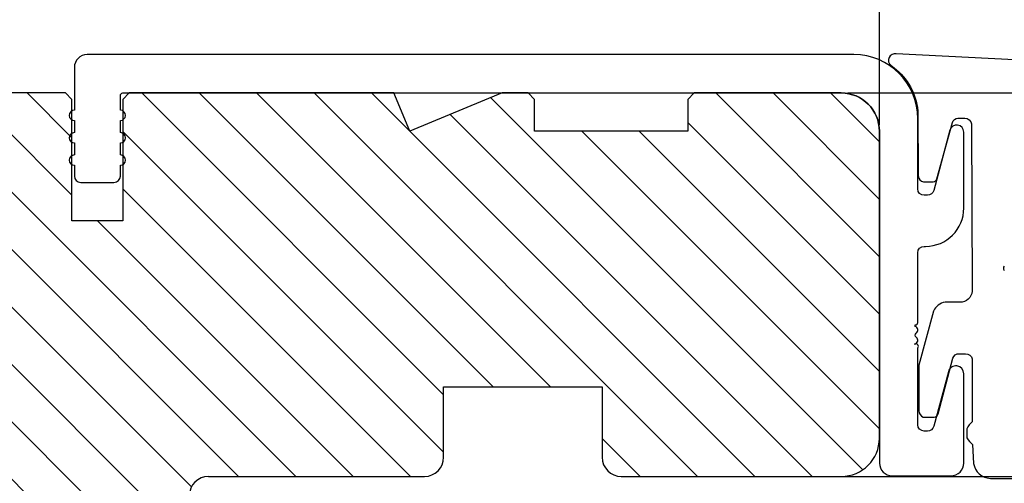
# Model space of a CAD drawing. Units: millimetres. Extents: x 63 to 2724, y -2810 to -133.
# Drawn here: x 271 to 290, y -353 to -344 of the extents above; entities that cross this region are included whole.
import ezdxf

# ---------------------------------------------------------------- set-up
doc = ezdxf.new("R2010")
doc.units = ezdxf.units.MM
doc.layers.get('0').update_dxf_attribs({"lineweight": 0})
doc.layers.get('DEFPOINTS').update_dxf_attribs({"lineweight": 0})
for name, color, linetype, lineweight in [('02 MEASURES', 156, 'Continuous', 13), ('03 FRAME', 40, 'Continuous', 25), ('04 FRAME HATCH', 40, 'Continuous', 0), ('09 ALUMINIUM', 55, 'Continuous', 25)]:
    doc.layers.add(name, color=color, linetype=linetype, lineweight=lineweight)
doc.styles.add('M1x0.25', font='arial.ttf', dxfattribs={"height": 1.5})
doc.dimstyles.new('M1x0.25', dxfattribs={"dimscale": 0, "dimtxt": 1.5, "dimasz": 1.25, "dimexe": 0.25, "dimexo": 0.125, "dimgap": 0.125, "dimtad": 1, "dimdec": 0, "dimlfac": 4, "dimdsep": 46, "dimtxsty": 'M1x0.25', "dimcen": -1, "dimclrd": 256, "dimclre": 256, "dimclrt": 256, "dimazin": 2, "dimtfac": 1, "dimtdec": 0, "dimtmove": 0, "dimatfit": 3, "dimfxl": 1, "dimtolj": 1, "dimarcsym": 0})

# ---------------------------------------------------------------- blocks, each defined once
blk = doc.blocks.new('*D112')
at = {"layer": '02 MEASURES', "lineweight": -2, "transparency": 16777216}
for p, q in [((258.9206220718911, -345.7215268934665), (258.9206220718911, -340.8173593347956)), ((287.4206220718911, -345.7215268934665), (287.4206220718911, -340.8173593347956)), ((260.1706220718911, -341.0673593347956), (286.1706220718911, -341.0673593347956))]:
    blk.add_line(p, q, dxfattribs=at)
at = {"layer": '02 MEASURES', "transparency": 16777216}
for points in [[(260.1706220718911, -340.8590260014623), (260.1706220718911, -341.2756926681289), (258.9206220718911, -341.0673593347956)], [(286.1706220718911, -341.2756926681289), (286.1706220718911, -340.8590260014623), (287.4206220718911, -341.0673593347956)]]:
    blk.add_solid(points, dxfattribs=at)
at = {"layer": 'DEFPOINTS', "color": 0, "transparency": 16777216}
for p in [(287.4206220718911, -341.0673593347956), (258.9206220718911, -345.8465268934665), (287.4206220718911, -345.8465268934665)]:
    blk.add_point(p, dxfattribs=at)
at = {"layer": '02 MEASURES', "transparency": 16777216, "insert": (273.1706220718911, -340.1893593347956), "char_height": 1.5, "attachment_point": 5, "style": 'M1x0.25'}
blk.add_mtext('\\A1;114', dxfattribs=at)
blk = doc.blocks.new('*D113')
at = {"layer": '02 MEASURES', "lineweight": -2, "transparency": 16777216}
for p, q in [((286.7956220718911, -345.0965268934665), (302.3751519542543, -345.0965268934665)), ((302.1251519542543, -346.3465268934665), (302.1251519542543, -351.3465268934665)), ((286.7956220718911, -352.5965268934665), (302.3751519542543, -352.5965268934665))]:
    blk.add_line(p, q, dxfattribs=at)
at = {"layer": '02 MEASURES', "transparency": 16777216}
for points in [[(302.3334852875876, -346.3465268934665), (301.916818620921, -346.3465268934665), (302.1251519542543, -345.0965268934665)], [(301.916818620921, -351.3465268934665), (302.3334852875876, -351.3465268934665), (302.1251519542543, -352.5965268934665)]]:
    blk.add_solid(points, dxfattribs=at)
at = {"layer": 'DEFPOINTS', "color": 0, "transparency": 16777216}
for p in [(286.6706220718911, -345.0965268934665), (286.6706220718911, -352.5965268934665), (302.1251519542543, -352.5965268934665)]:
    blk.add_point(p, dxfattribs=at)
at = {"layer": '02 MEASURES', "transparency": 16777216, "insert": (301.2344019542543, -348.8465268934667), "char_height": 1.5, "attachment_point": 5, "rotation": 90, "style": 'M1x0.25'}
blk.add_mtext('\\A1;30', dxfattribs=at)
blk = doc.blocks.new('*D114')
at = {"layer": '02 MEASURES', "lineweight": -2, "transparency": 16777216}
for p, q in [((302.1251519542543, -351.3465268934665), (302.1251519542543, -350.0965268934665)), ((284.8830268692059, -352.5965268934665), (302.3751519542543, -352.5965268934665)), ((302.1251519542543, -352.5965268934665), (302.1251519542543, -353.5965268934665)), ((284.0614991536154, -353.5965268934665), (302.3751519542543, -353.5965268934665)), ((302.1251519542543, -354.8465268934665), (302.1251519542543, -356.0965268934665))]:
    blk.add_line(p, q, dxfattribs=at)
at = {"layer": '02 MEASURES', "transparency": 16777216}
for points in [[(301.916818620921, -351.3465268934665), (302.3334852875876, -351.3465268934665), (302.1251519542543, -352.5965268934665)], [(302.3334852875876, -354.8465268934665), (301.916818620921, -354.8465268934665), (302.1251519542543, -353.5965268934665)]]:
    blk.add_solid(points, dxfattribs=at)
at = {"layer": 'DEFPOINTS', "color": 0, "transparency": 16777216}
for p in [(284.7580268692059, -352.5965268934665), (283.9364991536154, -353.5965268934665), (302.1251519542543, -353.5965268934665)]:
    blk.add_point(p, dxfattribs=at)
at = {"layer": '02 MEASURES', "transparency": 16777216, "insert": (301.2501519542543, -353.0965268934665), "char_height": 1.5, "attachment_point": 5, "rotation": 90, "style": 'M1x0.25'}
blk.add_mtext('\\A1;4', dxfattribs=at)
blk = doc.blocks.new('TOP KARM')
at = {"layer": '04 FRAME HATCH'}
h = blk.add_hatch(dxfattribs=at)
h.set_pattern_fill('ANSI31', color=256, angle=359.9999999999999, style=0)
h.set_pattern_definition([(314.9999999999999, (3735.496334508308, -2084.184230113196), (-2.245064030267292, -2.245064030267285), [])])
h.paths.add_polyline_path([(3714.340575278747, -493.2848235786726), (3714.340575278747, -498.7848235786726, -0.4142135623729498), (3712.840575278747, -500.2848235786728), (3695.940575278747, -500.2848235786728, 0.4142135623733572), (3694.440575278747, -501.7848235786728), (3694.440575278747, -514.7848235786728, -0.4142135623730215), (3692.940575278747, -516.2848235786728), (3637.440575278747, -516.2848235786723, -0.4142135623730733), (3634.440575278747, -513.2848235786721), (3634.440575278747, -473.2848235786726, -0.4142135623730733), (3637.440575278747, -470.2848235786723), (3648.940575278747, -470.2848235786723), (3649.440575278747, -470.7848235786723), (3649.440575278747, -473.2848235786723), (3661.440575278747, -473.2848235786726), (3661.440575278747, -470.7848235786726), (3661.940575278747, -470.2848235786726), (3684.740575278747, -470.2848235786726), (3685.240575278747, -470.7848235786726), (3685.240575278747, -480.2848235786726), (3689.240575278747, -480.2848235786726), (3689.240575278747, -470.7848235786726), (3689.740575278747, -470.2848235786726), (3710.440575278747, -470.2848235786726), (3711.683215965866, -473.2848235786726), (3718.925856652985, -470.2848235786726), (3720.940575278747, -470.2848235786726), (3721.440575278747, -470.7848235786726), (3721.440575278747, -473.2848235786726), (3733.440575278747, -473.2848235786726), (3733.440575278747, -470.7848235786726), (3733.940575278747, -470.2848235786726), (3745.440575278747, -470.2848235786726, -0.4142135623730718), (3748.440575278747, -473.2848235786728), (3748.440575278747, -497.2848235786723, -0.4142135623730695), (3745.440575278747, -500.2848235786726), (3728.240575278747, -500.2848235786728, -0.4142135623730239), (3726.740575278747, -498.7848235786728), (3726.740575278747, -493.2848235786726)])
at = {"layer": '03 FRAME'}
for p, q in [((3684.740575278747, -470.2848235786726), (3661.940575278747, -470.2848235786726)), ((3685.240575278747, -470.7848235786726), (3684.740575278747, -470.2848235786726)), ((3689.740575278747, -470.2848235786726), (3689.240575278747, -470.7848235786726)), ((3710.440575278747, -470.2848235786726), (3689.740575278747, -470.2848235786726)), ((3711.683215965866, -473.2848235786726), (3710.440575278747, -470.2848235786726)), ((3718.925856652985, -470.2848235786726), (3711.683215965866, -473.2848235786726)), ((3720.940575278747, -470.2848235786726), (3718.925856652985, -470.2848235786726)), ((3721.440575278747, -470.7848235786726), (3720.940575278747, -470.2848235786726)), ((3733.940575278747, -470.2848235786726), (3733.440575278747, -470.7848235786726)), ((3745.440575278747, -470.2848235786726), (3733.940575278747, -470.2848235786726)), ((3685.240575278747, -480.2848235786726), (3685.240575278747, -470.7848235786726)), ((3689.240575278747, -470.7848235786726), (3689.240575278747, -480.2848235786726)), ((3721.440575278747, -473.2848235786726), (3721.440575278747, -470.7848235786726)), ((3733.440575278747, -470.7848235786726), (3733.440575278747, -473.2848235786726)), ((3733.440575278747, -473.2848235786726), (3721.440575278747, -473.2848235786726)), ((3748.440575278747, -497.2848235786726), (3748.440575278747, -473.2848235786726)), ((3689.240575278747, -480.2848235786726), (3685.240575278747, -480.2848235786726)), ((3714.340575278747, -493.2848235786726), (3726.740575278747, -493.2848235786726)), ((3714.340575278747, -498.7848235786726), (3714.340575278747, -493.2848235786726)), ((3726.740575278747, -493.2848235786726), (3726.740575278747, -498.7848235786726)), ((3695.940575278747, -500.2848235786726), (3712.840575278747, -500.2848235786726)), ((3728.240575278747, -500.2848235786726), (3745.440575278747, -500.2848235786726))]:
    blk.add_line(p, q, dxfattribs=at)
for centre, radius, start, end in [((3745.440575278747, -473.2848235786726), 3, 0, 90), ((3745.440575278747, -497.2848235786726), 3, 270, 0), ((3712.840575278747, -498.7848235786726), 1.5, 270, 0), ((3728.240575278747, -498.7848235786726), 1.5, 180, 270), ((3695.940575278747, -501.7848235786726), 1.5, 90, 180)]:
    blk.add_arc(centre, radius, start, end, dxfattribs=at)

msp = doc.modelspace()

# ---------------------------------------------------------------- linework, layer by layer
at = {"layer": '09 ALUMINIUM'}
msp.add_lwpolyline([(286.9206220718943, -344.3465268934665), (271.9206220718943, -344.3465268934665, 0.4142135623730951), (271.6706220718943, -344.5965268934665), (271.6706220718943, -345.4340268934666, 1), (271.6706220718943, -345.6340268934664), (271.6706220718943, -345.8715268934666, 1), (271.6706220718943, -346.0715268934664), (271.6706220718943, -346.3090268934666, 1), (271.6706220718943, -346.5090268934664), (271.6706220718943, -346.7215268934665, 0.4142135623730951), (271.7956220718943, -346.8465268934665), (272.4456220718939, -346.8465268934665, 0.4142135623730951), (272.5706220718939, -346.7215268934665), (272.5706220718939, -346.5090268934664, 1), (272.5706220718939, -346.3090268934666), (272.5706220718939, -346.0715268934664, 1), (272.5706220718939, -345.8715268934666), (272.5706220718939, -345.6340268934664, 1), (272.5706220718939, -345.4340268934666), (272.5706220718939, -345.1465268934667, -0.4142135623730951), (272.6206220718941, -345.0965268934665), (286.6706220718943, -345.0965268934665, -0.4142135623730951), (287.4206220718943, -345.8465268934665), (287.4206220718943, -352.3340268934667, 0.4142135623730951), (287.6706220718943, -352.5840268934667), (288.8206220718939, -352.5840268934667, 0.4142135623730951), (289.0706220718939, -352.3340268934667), (289.0706220718948, -350.5872892956663, 0.8769764629930084), (288.769319557211, -350.5476220670789), (288.4829469266833, -351.6163792741045, -0.3394542588633129), (288.362206198397, -351.7090268934667), (288.2956220718943, -351.7090268934667, -0.4142135623730951), (288.1706220718943, -351.5840268934667), (288.1706220718943, -350.0840268934667, 0.8411543594654354), (288.1079519959421, -350.0080064377539, 0.659802924121572), (288.1406220718945, -349.8740268934662, -0.2360679774986936), (288.1206220718941, -349.8340268934667, -0.2360679774994577), (288.1406220718945, -349.7940268934667, 0.5988366527530105), (288.1206220718941, -349.6633162153475), (288.1206220718941, -349.6340268934664, 0.4142135623737611), (288.1706220718943, -349.5840268934662), (288.1706220718943, -348.2215268934665, -0.4142135623730951), (288.2956220718943, -348.0965268934665), (288.3206220718939, -348.0965268934665, 0.4142135623730951), (289.0706220718939, -347.3465268934665), (289.0706220718948, -345.8596280270244, 0.8769764629929504), (288.7991254867939, -345.8238848235092), (288.4829469266833, -347.0038792741043, -0.3394542588632969), (288.362206198397, -347.0965268934665), (288.2956220718943, -347.0965268934665, -0.4142135623730951), (288.1706220718943, -346.9715268934665), (288.1706220718943, -345.5965268934665, 0.4142135623730951)], format="xyb", close=True, dxfattribs=at)
for points in [[(296.6219591207237, -344.7809216101714), (287.7490763323385, -344.3334224415744, 0.7962507055823749), (287.6447311877755, -344.5546843717098), (287.7063058112844, -344.6020473366821, -0.2080466306787327), (288.1711410784128, -345.443138345172), (288.1801691931278, -346.7196340735645, 0.3912827274376656), (288.2850162401819, -346.8315025046782), (288.4735384781025, -346.8315025046782, 0.3629618566801179), (288.5422255579679, -346.7740754030374), (288.8470029716027, -345.6764046908856, -0.3272532067397173), (288.9561870691814, -345.5903601063692), (289.0882173083528, -345.5903601063692, -0.3617950560801947), (289.2235784942786, -345.7030577555374), (289.2359138015854, -348.9246739565515, -0.3867575840351837), (289.03745849194, -349.1899571877143), (288.7037009986461, -349.1899571877143, 0.2696030128676175), (288.4800164684102, -349.361284337323), (288.1930822629956, -350.4213799238887), (288.1930822629956, -351.3106800781661, 0.3006008426383552), (288.2762708766404, -351.4365473541197), (288.4921609761441, -351.4365473541197, 0.3692042200456185), (288.5684999617588, -351.3712814995897), (288.8591267902266, -350.2846382132147, -0.3540273456780524), (288.9799695845795, -350.1967254415244), (289.1069823313765, -350.1967254415244, -0.3439610028886549), (289.2366501806582, -350.2978962420825), (289.2366501806582, -351.5260304860435, 0.0839449267907152), (289.1303349730388, -351.6623921656264), (289.1303349730388, -351.8417674929833, 0.08822483931637515), (289.2433189705389, -351.9694194471331), (289.2624004603231, -352.3412405617205, 0.3581872389326909), (289.5913335596051, -352.6335813541473), (292.3823389795962, -352.6335813541473, 0.4196060952002371)], [(289.8700993977754, -348.572127105519, -0.4186069541620882), (289.8700993977754, -348.4835707275261)]]:
    msp.add_lwpolyline(points, format="xyb", dxfattribs=at)

# ---------------------------------------------------------------- block references
at = {"xscale": 0.25, "yscale": 0.25, "zscale": 0.25}
msp.add_blockref('TOP KARM', (-649.689521747795, -227.5253209987984), dxfattribs=at)

# ---------------------------------------------------------------- dimensions: what is measured, and where the dimension line sits
at = {"layer": '02 MEASURES'}
dim = msp.add_linear_dim(base=(287.4206220718911, -341.0673593347956), p1=(258.9206220718911, -345.8465268934665), p2=(287.4206220718911, -345.8465268934665), angle=180, dimstyle='M1x0.25', override={"dimscale": 1}, dxfattribs=at)
dim.commit()
dim.dimension.update_dxf_attribs({"geometry": '*D112', "text_midpoint": (273.1706220718911, -340.1893593347956)})
for base, p1, p2, picture, middle in [((302.1251519542543, -352.5965268934665), (286.6706220718911, -345.0965268934665), (286.6706220718911, -352.5965268934665), '*D113', (302.1251519542543, -348.8465268934667)), ((302.1251519542543, -353.5965268934665), (284.7580268692059, -352.5965268934665), (283.9364991536154, -353.5965268934665), '*D114', (302.1251519542543, -353.0965268934665))]:
    dim = msp.add_linear_dim(base=base, p1=p1, p2=p2, angle=270, dimstyle='M1x0.25', override={"dimscale": 1}, dxfattribs=at)
    dim.commit()
    dim.dimension.update_dxf_attribs({"geometry": picture, "text_midpoint": middle, "dimtype": 160})

doc.saveas('drawing.dxf')
